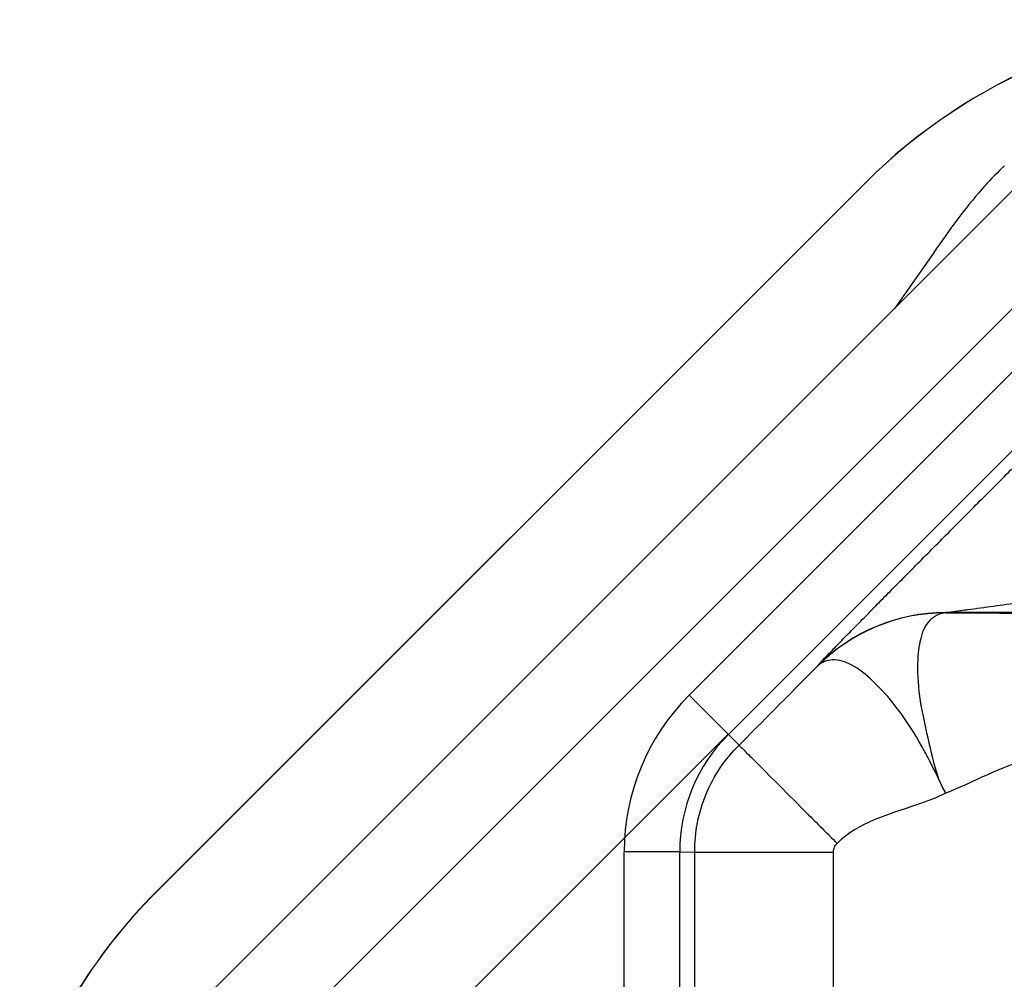
# Model space of a CAD drawing. Units: millimetres. Extents: x -1817 to 1189, y -20 to 1725.
# Drawn here: x -1802 to -1766, y 102 to 137 of the extents above; entities that cross this region are included whole.
import ezdxf

# ---------------------------------------------------------------- set-up
doc = ezdxf.new("R2010")
doc.units = ezdxf.units.MM
doc.header["$LTSCALE"] = 65.395
for name, color, linetype in [('SP980_013_00_BL44', 7, 'CONTINUOUS'), ('SP980_014_00_BL42', 7, 'CONTINUOUS'), ('SP980_057_00_BL43', 7, 'CONTINUOUS')]:
    doc.layers.add(name, color=color, linetype=linetype)

# ---------------------------------------------------------------- blocks, each defined once
blk = doc.blocks.new('SP980_014_00_BL42', base_point=(-787.339, 810.109))
at = {"layer": 'SP980_014_00_BL42', "color": 7, "linetype": 'CONTINUOUS'}
for p, q in [((-1795.231, 101.443), (-1765.696, 130.978)), ((-1776.174, 111.141), (-1761.017, 126.299)), ((-1763.869, 115.526), (-1768.355, 115.526)), ((-1777.927, 98.984), (-1777.927, 106.91)), ((-1777.386, 31.628), (-1777.386, 106.908))]:
    blk.add_line(p, q, dxfattribs=at)
at = {"layer": 'SP980_014_00_BL42', "color": 9, "linetype": 'CONTINUOUS'}
for p, q in [((-1763.575, 128.857), (-1793.11, 99.321)), ((-1777.589, 112.555), (-1762.431, 127.713)), ((-1768.353, 115.521), (-1768.355, 115.526)), ((-1772.949, 113.617), (-1772.951, 113.622)), ((-1776.175, 111.141), (-1777.589, 112.555)), ((-1776.174, 111.141), (-1775.792, 110.756)), ((-1768.353, 109.021), (-1768.39, 109.096)), ((-1779.927, 98.537), (-1779.927, 106.91)), ((-1777.927, 106.91), (-1779.927, 106.91)), ((-1777.927, 106.91), (-1777.386, 106.908)), ((-1777.386, 106.908), (-1774.386, 106.908)), ((-1774.386, 106.908), (-1772.386, 106.908)), ((-1772.386, 31.628), (-1772.386, 106.908))]:
    blk.add_line(p, q, dxfattribs=at)
at = {"layer": 'SP980_014_00_BL42', "color": 4, "linetype": 'CONTINUOUS'}
blk.add_line((-1776.187, 111.153), (-1790.564, 96.776), dxfattribs=at)
at = {"layer": 'SP980_014_00_BL42', "color": 9, "linetype": 'CONTINUOUS'}
for centre, radius, start, end in [((-1768.355, 109.026), 6.499, 89.9987, 135.0013), ((-1768.353, 109.021), 6.499, 89.9988, 135.0012), ((-1771.947, 106.911), 7.981, 134.9932, 180.0066), ((-1777.772, 106.234), 9.648, 35.8899, 37.7444), ((-1771.947, 106.911), 5.981, 134.9857, 180.0139), ((-1766.181, 110.357), 2.551, 210.2753, 211.6001), ((-1482.491, 398.852), 411.113, 224.96971, 225.18389)]:
    blk.add_arc(centre, radius, start, end, dxfattribs=at)
for points, knots in [([(-1772.951, 113.622), (-1772.954, 113.628), (-1772.924, 113.649), (-1772.899, 113.691), (-1772.829, 113.76), (-1772.744, 113.852), (-1772.633, 113.967), (-1772.445, 114.162), (-1772.163, 114.452), (-1771.778, 114.845), (-1771.338, 115.293), (-1770.854, 115.784), (-1770.144, 116.502), (-1769.199, 117.455), (-1768.017, 118.644), (-1766.791, 119.874), (-1765.961, 120.704), (-1765.543, 121.122)], [0, 0, 0, 0, 0.00196, 0.00741, 0.016262, 0.028372, 0.043569, 0.061659, 0.105603, 0.158412, 0.218422, 0.284223, 0.354647, 0.505743, 0.666077, 0.831803, 1, 1, 1, 1]), ([(-1768.355, 115.526), (-1768.37, 115.53), (-1768.269, 115.534), (-1768.204, 115.553), (-1767.998, 115.576), (-1767.788, 115.607), (-1767.48, 115.648), (-1767.095, 115.701), (-1766.471, 115.785), (-1765.686, 115.891), (-1764.742, 116.018), (-1763.794, 116.145), (-1762.529, 116.315), (-1761.58, 116.441), (-1760.947, 116.526)], [0, 0, 0, 0, 0.006013, 0.018093, 0.046607, 0.076722, 0.107501, 0.17003, 0.233143, 0.360204, 0.48781, 0.615691, 0.743724, 1, 1, 1, 1]), ([(-1768.353, 115.521), (-1768.44, 115.517), (-1768.635, 115.457), (-1769.037, 115.223), (-1769.323, 114.5), (-1769.396, 113.446), (-1769.317, 112.632), (-1769.24, 112.184)], [0, 0, 0, 0, 0.068944, 0.157968, 0.359695, 0.6407, 1, 1, 1, 1]), ([(-1768.353, 115.521), (-1767.989, 115.52), (-1766.494, 115.514), (-1765, 115.508), (-1763.869, 115.508)], [0, 0, 0, 0, 0.243735, 1, 1, 1, 1]), ([(-1770.143, 112.14), (-1770.396, 112.468), (-1770.886, 113.023), (-1771.642, 113.644), (-1772.376, 113.905), (-1772.815, 113.745), (-1772.949, 113.617)], [0, 0, 0, 0, 0.357562, 0.63635, 0.839625, 1, 1, 1, 1]), ([(-1772.949, 113.617), (-1773.182, 113.383), (-1774.129, 112.428), (-1775.075, 111.473), (-1775.792, 110.756)], [0, 0, 0, 0, 0.245638, 1, 1, 1, 1]), ([(-1769.24, 112.184), (-1769.215, 112.034), (-1769.09, 111.401), (-1768.94, 110.773), (-1768.826, 110.294)], [0, 0, 0, 0, 0.2361, 1, 1, 1, 1]), ([(-1768.985, 110.3), (-1769.06, 110.443), (-1769.356, 110.99), (-1769.686, 111.518), (-1769.956, 111.89)], [0, 0, 0, 0, 0.260777, 1, 1, 1, 1]), ([(-1777.386, 106.908), (-1777.386, 107.617), (-1777.115, 109.05), (-1776.293, 110.255), (-1775.792, 110.756)], [0, 0, 0, 0, 0.5, 1, 1, 1, 1]), ([(-1775.792, 110.756), (-1775.779, 110.737), (-1775.713, 110.682), (-1775.587, 110.545), (-1775.37, 110.336), (-1774.942, 109.907), (-1774.256, 109.223), (-1773.671, 108.633), (-1773.345, 108.306)], [0, 0, 0, 0, 0.019596, 0.073812, 0.161439, 0.280224, 0.599243, 1, 1, 1, 1]), ([(-1768.353, 109.021), (-1767.977, 109.179), (-1766.556, 109.837), (-1765.039, 110.508), (-1763.869, 110.508)], [0, 0, 0, 0, 0.258781, 1, 1, 1, 1]), ([(-1768.353, 109.021), (-1768.688, 108.86), (-1770.02, 108.359), (-1771.506, 107.971), (-1772.257, 107.22)], [0, 0, 0, 0, 0.259427, 1, 1, 1, 1]), ([(-1772.386, 106.908), (-1772.386, 106.966), (-1772.374, 107.086), (-1772.297, 107.18), (-1772.257, 107.22)], [0, 0, 0, 0, 0.499999, 1, 1, 1, 1])]:
    blk.add_open_spline(points, degree=3, knots=knots, dxfattribs=at)
for points in [[(-1768.39, 109.096), (-1768.584, 109.5), (-1768.777, 109.903), (-1768.985, 110.3)], [(-1768.826, 110.294), (-1768.724, 109.873), (-1768.602, 109.446), (-1768.384, 109.071)]]:
    blk.add_open_spline(points, degree=3, dxfattribs=at)
blk = doc.blocks.new('SP980_057_00_BL43', base_point=(-787.391, 738.17))
at = {"layer": 'SP980_057_00_BL43', "color": 7, "linetype": 'CONTINUOUS'}
for p, q in [((-1796.764, 105.484), (-1771.23, 131.018)), ((-1771.23, 131.012), (-1796.764, 105.478)), ((-1771.23, 131.012), (-1771.23, 131.018)), ((-1796.764, 105.478), (-1796.764, 105.484))]:
    blk.add_line(p, q, dxfattribs=at)
at = {"layer": 'SP980_057_00_BL43', "color": 9, "linetype": 'CONTINUOUS'}
for p, q in [((-1796.764, 105.484), (-1771.23, 131.018)), ((-1771.23, 131.018), (-1771.23, 131.018)), ((-1796.764, 105.484), (-1796.764, 105.484))]:
    blk.add_line(p, q, dxfattribs=at)
at = {"layer": 'SP980_057_00_BL43', "color": 7, "linetype": 'CONTINUOUS'}
for centre, start, end in [((-1757.087, 116.876), 90, 135), ((-1757.087, 116.87), 90, 135), ((-1782.622, 91.342), 135, 162.4492), ((-1782.622, 91.336), 135, 162.4492)]:
    blk.add_arc(centre, 20, start, end, dxfattribs=at)
blk = doc.blocks.new('SP980_013_00_BL44', base_point=(-797.573, 761.613))
at = {"layer": 'SP980_013_00_BL44', "color": 7, "linetype": 'CONTINUOUS'}
blk.add_line((-1768.795, 128.474), (-1770.183, 126.492), dxfattribs=at)
blk.add_arc((-1756.132, 121.056), 14.615, 133.7571, 134.1678, dxfattribs=at)
blk.add_open_spline([(-1766.315, 131.539), (-1766.566, 131.296), (-1767.473, 130.348), (-1768.237, 129.271), (-1768.795, 128.474)], degree=3, knots=[0, 0, 0, 0, 0.266538, 1, 1, 1, 1], dxfattribs=at)

msp = doc.modelspace()

# ---------------------------------------------------------------- block references
at = {"layer": 'SP980_013_00_BL44'}
msp.add_blockref('SP980_013_00_BL44', (-797.573, 761.613), dxfattribs=at)
at = {"layer": 'SP980_014_00_BL42'}
msp.add_blockref('SP980_014_00_BL42', (-787.339, 810.109), dxfattribs=at)
at = {"layer": 'SP980_057_00_BL43'}
msp.add_blockref('SP980_057_00_BL43', (-787.391, 738.17), dxfattribs=at)

doc.saveas('drawing.dxf')
